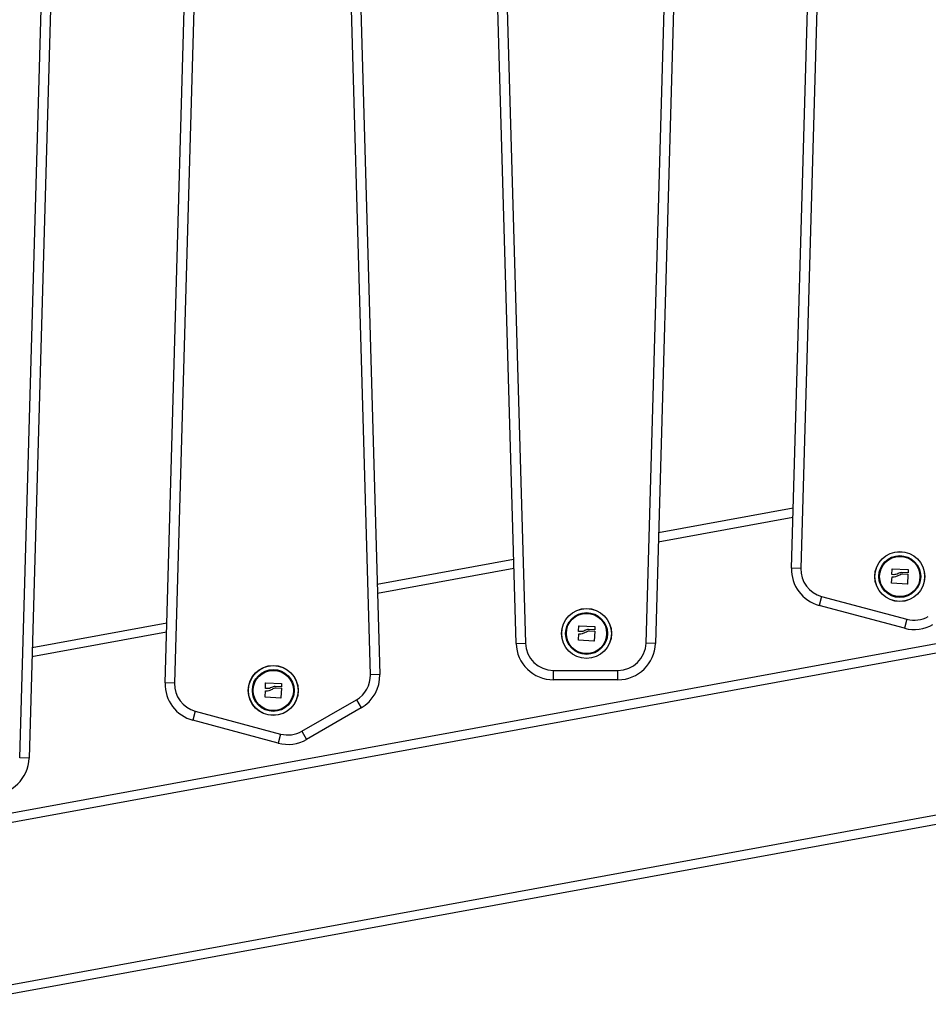
# Model space of a CAD drawing. Units: millimetres. Extents: x 550.1 to 571.7, y 342.3 to 361.4.
# Drawn here: x 556.4 to 556.8, y 355.5 to 356.1 of the extents above; entities that cross this region are included whole.
import ezdxf

# ---------------------------------------------------------------- set-up
doc = ezdxf.new("R2010")
doc.units = ezdxf.units.MM
doc.header["$PDSIZE"] = -1
doc.layers.add('DIM', color=7, linetype='Continuous')
doc.styles.get("Standard").update_dxf_attribs({"font": 'ARIALN.TTF'})
doc.dimstyles.get("Standard").update_dxf_attribs({"dimtxt": 0.18, "dimasz": 0.15, "dimexe": 0.1, "dimexo": 0, "dimgap": 0.09, "dimtad": 0, "dimzin": 0, "dimdsep": 46, "dimtxsty": 'Standard', "dimblk": 'OBLIQUE', "dimcen": 0.09, "dimadec": 0, "dimazin": 0, "dimtfac": 1, "dimtofl": 0, "dimtmove": 0, "dimatfit": 3, "dimldrblk": 'OBLIQUE', "dimfxl": 1, "dimtolj": 1, "dimtzin": 0, "dimarcsym": 0})

# ---------------------------------------------------------------- blocks, each defined once
blk = doc.blocks.new('_Oblique')
at = {"color": 0, "linetype": 'ByBlock', "lineweight": -2}
blk.add_line((-0.5, -0.5), (0.5, 0.5), dxfattribs=at)
blk = doc.blocks.new('*D49')
at = {"layer": 'Defpoints', "color": 0}
for p in [(553.7423099982411, 357.6768633686317), (558.48288967107, 357.6768633686317), (555.9577590274223, 355.0768633686295)]:
    blk.add_point(p, dxfattribs=at)
at = {"layer": 'DIM', "color": 0, "lineweight": -2}
for p, q in [((558.48288967107, 357.6768633686317), (553.6423099982411, 357.6768633686317)), ((553.7423099982411, 357.6768633686317), (553.7423099982411, 356.6595714177438)), ((553.7423099982411, 355.0768633686295), (553.7423099982411, 356.0941553195173)), ((555.9577590274223, 355.0768633686295), (553.6423099982411, 355.0768633686295))]:
    blk.add_line(p, q, dxfattribs=at)
at = {"layer": 'DIM', "color": 0, "linetype": 'ByBlock', "lineweight": -2, "xscale": 0.15, "yscale": 0.15, "zscale": 0.15}
for p, rotation in [((553.7423099982411, 357.6768633686317), 90), ((553.7423099982411, 355.0768633686295), 270)]:
    blk.add_blockref('_Oblique', p, dxfattribs=dict(at, rotation=rotation))
at = {"layer": 'DIM', "color": 0, "insert": (553.7423099982411, 356.3768633686306), "char_height": 0.18, "attachment_point": 5, "rotation": 90}
blk.add_mtext('\\A1;2.60', dxfattribs=at)
blk = doc.blocks.new('SH004_A')
at = {"color": 7, "linetype": 'Continuous', "lineweight": 25}
for p, q in [((556.7635175717211, 355.7637777664369), (556.7836455586427, 356.4697324592909)), ((556.7886435275819, 356.469589958566), (556.7685155406604, 355.7636352657157)), ((556.6858781582874, 355.7237490011741), (556.706006145209, 356.4297036940281)), ((556.7110041141483, 356.4295611933032), (556.6908761272267, 355.7236065004528)), ((556.6164764078882, 355.7236020574366), (556.5963947007173, 356.4249940217034)), ((556.601392652609, 356.4251371191587), (556.6214743597799, 355.7237451548919)), ((556.4290925645133, 355.7024596242938), (556.4492205514349, 356.4084143171441)), ((556.4542185203778, 356.4082718164229), (556.4340905334562, 355.7023171235725)), ((556.5387040260563, 355.7068836984383), (556.5186223188854, 356.4082756627051)), ((556.5236202707771, 356.408418760164), (556.543701977948, 355.7070267958972)), ((556.3514531510833, 355.662430859031), (556.3715811380049, 356.3683855518813)), ((556.3765791069442, 356.3682430511601), (556.3564511200226, 355.6622883583097)), ((556.6925631188266, 355.7827748434776), (556.7644349381686, 355.7959528246085)), ((556.7642892413666, 355.7908427586137), (556.6924174220209, 355.7776647774828)), ((554.7164524974238, 355.3340301959708), (557.0864524974264, 355.768579029793)), ((556.5423219321516, 355.7552275302025), (556.6151884087727, 355.768587885663)), ((557.0864524974264, 355.7634956778804), (554.7164524974238, 355.3289468440582)), ((556.615333191278, 355.7635310801945), (556.5424667146568, 355.750170724734)), ((556.7685155406604, 355.7636352657157), (556.7635175717211, 355.7637777664369)), ((556.8171279676704, 355.7604802092921), (556.8172411351867, 355.7633259990127)), ((556.8173764610061, 355.7634495499425), (556.8256979895765, 355.7630234426344)), ((556.8170209391125, 355.7558688060182), (556.8172938222257, 355.7590777524076)), ((556.8180935631232, 355.7603020995613), (556.817249944225, 355.7603464283949)), ((556.8256215145071, 355.7612346774933), (556.8223230457467, 355.7614094647308)), ((556.8229666914909, 355.7607433936193), (556.825607485977, 355.760608717532)), ((556.8257296069156, 355.7604737083258), (556.8254746104163, 355.7552959830738)), ((556.8258201307896, 355.7628894708088), (556.8257570620068, 355.7613580344825)), ((556.8253372146816, 355.7551737765336), (556.8171406019779, 355.7557293451702)), ((556.7796280274111, 355.7487186442469), (556.7783342207173, 355.743888937812)), ((556.7796280274111, 355.7487186442469), (556.825204340587, 355.7365094261933)), ((556.8239105338931, 355.7316797197583), (556.7783342207173, 355.743888937812)), ((556.3581381116188, 355.7214567013345), (556.4300099309645, 355.7346346824654)), ((556.6498727925415, 355.7300547858414), (556.6499859600541, 355.732900575562)), ((556.6501212858735, 355.7330241264919), (556.6584428144475, 355.7325980191837)), ((556.6585649556606, 355.7324640473582), (556.6585018868778, 355.7309326110355)), ((556.825204340587, 355.7365094261933), (556.8239105338931, 355.7316797197583)), ((556.4298642341624, 355.7295246164705), (556.3579924148167, 355.7163466353397)), ((556.6497657639835, 355.7254433825712), (556.6500386470931, 355.7286523289569)), ((556.6508383879942, 355.7298766761107), (556.649994769096, 355.7299210049443)), ((556.6583663393782, 355.7308092540426), (556.6550678706177, 355.7309840412801)), ((556.6557115163583, 355.7303179701686), (556.6583523108444, 355.730183294085)), ((556.658474431783, 355.7300482848752), (556.6582194352874, 355.7248705596232)), ((556.6164764078882, 355.7236020574366), (556.6214743597799, 355.7237451548919)), ((556.658082039549, 355.7247483530866), (556.649885426849, 355.7253039217232)), ((556.6908761272267, 355.7236065004528), (556.6858781582874, 355.7237490011741)), ((556.543701977948, 355.7070267958972), (556.5387040260563, 355.7068836984383)), ((556.6364691115838, 355.7091744472911), (556.6708851475875, 355.7091765033676)), ((556.6364694102946, 355.7041744472974), (556.6364691115838, 355.7091744472911)), ((556.6708854462983, 355.7041765033775), (556.6708851475875, 355.7091765033676)), ((556.4340905334562, 355.7023171235725), (556.4290925645133, 355.7024596242938)), ((556.4826176174089, 355.6996293623908), (556.4827307849251, 355.7024751521114)), ((556.4828661107446, 355.7025987030412), (556.491187639315, 355.7021725957331)), ((556.4911111642492, 355.700383830592), (556.4878126954851, 355.7005586178295)), ((556.491309780528, 355.7020386239075), (556.4912467117452, 355.7005071875848)), ((556.6708854462983, 355.7041765033775), (556.6364694102946, 355.7041744472974)), ((556.4825105888546, 355.6950179591205), (556.4827834719641, 355.6982269055063)), ((556.49082686442, 355.6943229296359), (556.48263025172, 355.6948784982725)), ((556.4835832128653, 355.69945125266), (556.4827395939634, 355.6994955814936)), ((556.4884563412294, 355.699892546718), (556.4910971357154, 355.6997578706343)), ((556.4912192566541, 355.6996228614245), (556.4909642601584, 355.6944451361725)), ((556.5021615295142, 355.6766904703856), (556.5312109464345, 355.6934644730993)), ((556.5312109464345, 355.6934644730993), (556.533711205119, 355.689134495444)), ((556.445203020207, 355.6874005021002), (556.4439092135132, 355.6825707956652)), ((556.445203020207, 355.6874005021002), (556.4907793333829, 355.6751912840502)), ((556.533711205119, 355.689134495444), (556.5046617881986, 355.6723604927267)), ((556.489485526689, 355.6703615776152), (556.4439092135132, 355.6825707956652)), ((554.7164524974238, 355.2425286691779), (557.0855508580813, 355.6768633686281)), ((556.4907793333829, 355.6751912840502), (556.489485526689, 355.6703615776152)), ((556.5021615295142, 355.6766904703856), (556.5046617881986, 355.6723604927267)), ((557.0864524974264, 355.6719453358439), (554.7164524974238, 355.2374453358445)), ((556.3564511200226, 355.6622883583097), (556.3514531510833, 355.662430859031))]:
    blk.add_line(p, q, dxfattribs=at)
for centre, radius in [((556.8213579006793, 355.759311608823), 0.01335392337025111), ((556.8213579006793, 355.759311608823), 0.01326935263849747), ((556.8213579006793, 355.759311608823), 0.0111709418582853), ((556.8213579006793, 355.759311608823), 0.01074999999999934), ((556.6541027255467, 355.7288861853723), 0.01335392337025148), ((556.6541027255467, 355.7288861853723), 0.01326935263849929), ((556.6541027255467, 355.7288861853723), 0.0111709418582853), ((556.6541027255467, 355.7288861853723), 0.01074999999999934), ((556.4868475504178, 355.6984607619217), 0.01335392337025185), ((556.4868475504178, 355.6984607619217), 0.01326935263849747), ((556.4868475504178, 355.6984607619217), 0.01117094185828674), ((556.4868475504178, 355.6984607619217), 0.01074999999999897)]:
    blk.add_circle(centre, radius, dxfattribs=at)
for centre, radius, start, end in [((556.7835094474855, 355.7632077635482), 0.02000000000000603, 178.3668408662757, 255.0034229566374), ((556.7835094474855, 355.7632077635482), 0.01500000000000099, 178.3668408628032, 255.0034229660361), ((556.8290857606613, 355.7509985454982), 0.01500000000000563, 255.0034229660923, 300.0034229596484), ((556.8290857606613, 355.7509985454982), 0.02000000000000603, 255.0034229593228, 300.0034229583554), ((556.636468215455, 355.7241744472614), 0.02000000000000237, 181.6399999922827, 270.0034229632284), ((556.636468215455, 355.7241744472614), 0.01499999999999996, 181.6399999957071, 270.0034229597544), ((556.6708842514623, 355.7241765033415), 0.01499999999999996, 270.0034229458584, 358.3668408628031), ((556.6708842514623, 355.7241765033415), 0.02000000000000237, 270.0034229528064, 358.3668408662757), ((556.5237101703775, 355.7064544060688), 0.01500000000000563, 300.0034229596484, 1.63999999570712), ((556.5237101703775, 355.7064544060688), 0.01999999999999921, 300.0034229580734, 1.640000002709799), ((556.4490844402814, 355.7018896214051), 0.01999999999999997, 178.3668408662757, 255.0034229593228), ((556.4490844402814, 355.7018896214051), 0.01500000000000099, 178.3668408628032, 255.0034229660361), ((556.4946607534572, 355.6896804033551), 0.01500000000000563, 255.0034229660923, 300.0034229596484), ((556.4946607534572, 355.6896804033551), 0.02000000000000603, 255.0034229593228, 300.0034229531038), ((556.3364592442546, 355.6628583611984), 0.02000000000000237, 270.0034229632284, 358.3668408662757)]:
    blk.add_arc(centre, radius, start, end, dxfattribs=at)
for points, knots in [([(556.8172411351867, 355.7633259990127), (556.8172436750889, 355.7633428163628), (556.8172474949339, 355.7633681085373), (556.8172652983727, 355.7633975325281), (556.817282582501, 355.7634167492926), (556.817303055194, 355.7634321875577), (556.8173339067567, 355.7634475624238), (556.817359367417, 355.7634487515772), (556.8173764610061, 355.7634495499425)], [0, 0, 0, 0, 0.2489250018522264, 0.3743665896895977, 0.4992066587589287, 0.6265688481137589, 0.7492885856578082, 1, 1, 1, 1]), ([(556.817249944225, 355.7603464283949), (556.8172334012694, 355.7603489631676), (556.8172001864538, 355.7603540524671), (556.8171599671065, 355.7603860259607), (556.8171312165492, 355.7604290797337), (556.8171290486595, 355.7604631971137), (556.8171279676704, 355.7604802092921)], [0, 0, 0, 0, 0.2488324103481721, 0.4996038182012781, 0.7504840523824986, 1, 1, 1, 1]), ([(556.8172938222257, 355.7590777524076), (556.8172970057554, 355.7590945158283), (556.8173033819536, 355.759128090782), (556.8173373720662, 355.7591673371991), (556.8173814867902, 355.759194087039), (556.817415229793, 355.7591948965148), (556.8174320227396, 355.75919529937)], [0, 0, 0, 0, 0.2493954544598078, 0.4995067335011317, 0.750918528490625, 1, 1, 1, 1]), ([(556.8174320226777, 355.759195298526), (556.818038721866, 355.75918893135), (556.8192481609027, 355.7591762385547), (556.8203461757354, 355.7597132730354), (556.8208933858647, 355.7599809112309)], [0, 0, 0, 0, 0.5016368478936953, 0.9999999999999999, 0.9999999999999999, 0.9999999999999999, 0.9999999999999999]), ([(556.820438562651, 355.7609113933524), (556.8200671333531, 355.7607247933394), (556.8193260613831, 355.7603524908829), (556.8185037350364, 355.7603188696468), (556.8180935631232, 355.7603020995613)], [0, 0, 0, 0, 0.5012054356764419, 1, 1, 1, 1]), ([(556.8223230457648, 355.761409464698), (556.8219920504768, 355.7613882621974), (556.821331382244, 355.7613459419064), (556.8207357717935, 355.7610560494851), (556.8204385626328, 355.7609113933851)], [0, 0, 0, 0, 0.5010007607331346, 1, 1, 1, 1]), ([(556.820893385701, 355.759980911431), (556.8212117850186, 355.7601856991043), (556.8218469885784, 355.7605942485299), (556.822594082531, 355.7606937618859), (556.8229666914909, 355.7607433936193)], [0, 0, 0, 0, 0.5012555586568447, 1, 1, 1, 1]), ([(556.825607485977, 355.760608717532), (556.8256241620026, 355.760606175196), (556.8256574611393, 355.7606010985857), (556.8256983747257, 355.7605687035013), (556.8257211825172, 355.7605324707785), (556.8257295636273, 355.7604993176012), (556.8257295923055, 355.7604823516687), (556.8257296069156, 355.7604737083258)], [0, 0, 0, 0, 0.2498797680075271, 0.4989666228535461, 0.7491431999643234, 0.8722002446051625, 1, 1, 1, 1]), ([(556.8257570620068, 355.7613580344825), (556.8257562246714, 355.7613494910713), (556.825754548902, 355.7613323930256), (556.8257427281884, 355.7613001630836), (556.8257171167085, 355.7612655525247), (556.8256726531569, 355.7612379025761), (556.825638574645, 355.7612357534001), (556.8256215145071, 355.7612346774933)], [0, 0, 0, 0, 0.1252277796882236, 0.2506199768816211, 0.5001912932652477, 0.7497894077624833, 1, 1, 1, 1]), ([(556.8256979895765, 355.7630234426344), (556.8257146618331, 355.7630209619876), (556.8257394905, 355.7630172677584), (556.8257683102116, 355.7629993566426), (556.8257870648109, 355.7629822034089), (556.82580246913, 355.7629619454257), (556.825817763826, 355.7629315206634), (556.8258191803312, 355.7629063560291), (556.8258201307896, 355.7628894708088)], [0, 0, 0, 0, 0.250271361972547, 0.3727092317327656, 0.4995444232085671, 0.6269151410010995, 0.7496637504660124, 0.9999999999999999, 0.9999999999999999, 0.9999999999999999, 0.9999999999999999]), ([(556.8171406019779, 355.7557293451702), (556.8171238258316, 355.7557323624298), (556.8170985935782, 355.7557369005501), (556.8170696366784, 355.7557556064768), (556.8170509826438, 355.7557733513442), (556.8170361273247, 355.7557944997808), (556.8170259565401, 355.7558181413426), (556.817020191064, 355.7558433081196), (556.8170206893834, 355.7558602937772), (556.8170209391125, 355.7558688060182)], [0, 0, 0, 0, 0.2488138836911346, 0.3742297808852191, 0.4989724823733001, 0.6239887748181698, 0.7492483822897229, 0.8743376136519084, 1, 1, 1, 1]), ([(556.8254746104163, 355.7552959830738), (556.8254737232224, 355.755287516042), (556.8254719547136, 355.7552706381413), (556.8254628819874, 355.7552464612328), (556.8254496469914, 355.7552243816119), (556.8254320615694, 355.7552053813617), (556.8254111773518, 355.7551902880388), (556.8253799116525, 355.755175606677), (556.8253542760418, 355.7551745078437), (556.8253372146816, 355.7551737765336)], [0, 0, 0, 0, 0.1254607485409485, 0.250089247696545, 0.3754614577049105, 0.5002675276850396, 0.6252085279450571, 0.7505636674837669, 1, 1, 1, 1]), ([(556.6499859600541, 355.732900575562), (556.6499884999563, 355.7329173929122), (556.6499923198013, 355.7329426850867), (556.6500101232401, 355.7329721090775), (556.6500274073684, 355.732991325842), (556.650047880065, 355.7330067641071), (556.6500787316241, 355.7330221389731), (556.650104192288, 355.7330233281265), (556.6501212858735, 355.7330241264919)], [0, 0, 0, 0, 0.2489250018528874, 0.3743665896900639, 0.4992066587592008, 0.626568848114488, 0.7492885856583468, 1, 1, 1, 1]), ([(556.6584428144475, 355.7325980191837), (556.6584594867041, 355.7325955385369), (556.6584843153711, 355.7325918443077), (556.658513135079, 355.732573933192), (556.6585318896783, 355.7325567799582), (556.6585472939975, 355.7325365219751), (556.658562588697, 355.7325060972127), (556.6585640051986, 355.7324809325784), (556.6585649556606, 355.7324640473582)], [0, 0, 0, 0, 0.2502713619726756, 0.3727092317335238, 0.4995444232093904, 0.6269151410019882, 0.7496637504669642, 1, 1, 1, 1]), ([(556.649994769096, 355.7299210049443), (556.6499782261404, 355.7299235397169), (556.6499450113248, 355.7299286290165), (556.6499047919775, 355.7299606025101), (556.6498760414203, 355.730003656283), (556.6498738735305, 355.730037773663), (556.6498727925415, 355.7300547858414)], [0, 0, 0, 0, 0.2488324103487939, 0.4996038182016231, 0.7504840523832143, 1, 1, 1, 1]), ([(556.6500386470931, 355.7286523289569), (556.6500418306265, 355.7286690923776), (556.6500482068246, 355.7287026673313), (556.6500821969372, 355.7287419137485), (556.6501263116612, 355.7287686635884), (556.6501600546604, 355.7287694730641), (556.650176847607, 355.7287698759193)], [0, 0, 0, 0, 0.2493954544590147, 0.4995067335006028, 0.7509185284903618, 0.9999999999999999, 0.9999999999999999, 0.9999999999999999, 0.9999999999999999]), ([(556.6501768475451, 355.7287698750753), (556.6507835467334, 355.7287635078994), (556.6519929857737, 355.7287508151041), (556.6530910006028, 355.7292878495848), (556.6536382107357, 355.7295554877803)], [0, 0, 0, 0, 0.5016368478936933, 1, 1, 1, 1]), ([(556.6531833875221, 355.7304859699017), (556.6528119582205, 355.7302993698888), (556.6520708862505, 355.7299270674322), (556.6512485599075, 355.7298934461998), (556.6508383879942, 355.7298766761107)], [0, 0, 0, 0, 0.5012054356764692, 1, 1, 1, 1]), ([(556.6550678706359, 355.7309840412474), (556.6547368753478, 355.7309628387504), (556.6540762071114, 355.7309205184558), (556.6534805966645, 355.7306306260345), (556.6531833875002, 355.7304859699345)], [0, 0, 0, 0, 0.5010007607331346, 1, 1, 1, 1]), ([(556.653638210572, 355.7295554879803), (556.653956609886, 355.7297602756536), (556.6545918134458, 355.7301688250793), (556.6553389074021, 355.7302683384352), (556.6557115163583, 355.7303179701686)], [0, 0, 0, 0, 0.5012555586568447, 1, 1, 1, 1]), ([(556.6583523108444, 355.730183294085), (556.6583689868736, 355.7301807517453), (556.6584022860067, 355.7301756751351), (556.6584431995967, 355.7301432800506), (556.6584660073846, 355.7301070473279), (556.6584743884947, 355.7300738941505), (556.6584744171729, 355.7300569282181), (556.658474431783, 355.7300482848752)], [0, 0, 0, 0, 0.2498797680074775, 0.4989666228531928, 0.7491431999645991, 0.872200244604224, 1, 1, 1, 1]), ([(556.6585018868778, 355.7309326110355), (556.6585010495425, 355.7309240676206), (556.658499373773, 355.730906969575), (556.6584875530594, 355.730874739633), (556.6584619415759, 355.730840129074), (556.6584174780243, 355.7308124791254), (556.6583833995161, 355.7308103299494), (556.6583663393782, 355.7308092540426)], [0, 0, 0, 0, 0.1252277796871706, 0.2506199768815796, 0.5001912932652199, 0.7497894077624694, 1, 1, 1, 1]), ([(556.649885426849, 355.7253039217232), (556.649868650699, 355.7253069389791), (556.6498434184492, 355.7253114770994), (556.6498144615495, 355.7253301830262), (556.6497958075148, 355.7253479278936), (556.6497809521958, 355.7253690763302), (556.6497707814111, 355.7253927178919), (556.649765015935, 355.725417884669), (556.6497655142545, 355.7254348703265), (556.6497657639835, 355.7254433825712)], [0, 0, 0, 0, 0.2488138836911193, 0.3742297808851961, 0.4989724823732695, 0.6239887748181315, 0.7492483822886863, 0.874337613651916, 0.9999999999999999, 0.9999999999999999, 0.9999999999999999, 0.9999999999999999]), ([(556.6582194352874, 355.7248705596232), (556.6582185480898, 355.7248620925913), (556.658216779581, 355.7248452146943), (556.6582077068584, 355.7248210377822), (556.6581944718624, 355.7247989581612), (556.6581768864368, 355.724779957911), (556.6581560022229, 355.7247648645882), (556.6581247365235, 355.7247501832264), (556.6580991009129, 355.7247490843931), (556.658082039549, 355.7247483530866)], [0, 0, 0, 0, 0.1254607485420405, 0.2500892476966596, 0.3754614577041354, 0.5002675276850929, 0.6252085279445095, 0.7505636674836995, 1, 1, 1, 1]), ([(556.4827307849251, 355.7024751521114), (556.4827333248273, 355.7024919694615), (556.4827371446723, 355.702517261636), (556.4827549481112, 355.7025466856305), (556.4827722322394, 355.7025659023913), (556.4827927049361, 355.7025813406564), (556.4828235564952, 355.7025967155225), (556.4828490171554, 355.7025979046759), (556.4828661107446, 355.7025987030412)], [0, 0, 0, 0, 0.2489250018522264, 0.3743665896895977, 0.4992066587589287, 0.6265688481137589, 0.7492885856578082, 1, 1, 1, 1]), ([(556.4859282123895, 355.7000605464547), (556.4855567830915, 355.6998739464381), (556.4848157111215, 355.6995016439816), (556.4839933847749, 355.6994680227492), (556.4835832128653, 355.69945125266)], [0, 0, 0, 0, 0.5012054356764419, 1, 1, 1, 1]), ([(556.4878126955069, 355.7005586177967), (556.4874817002152, 355.7005374152997), (556.4868210319825, 355.7004950950051), (556.4862254215319, 355.7002052025838), (556.4859282123713, 355.7000605464838)], [0, 0, 0, 0, 0.5010007607331346, 1, 1, 1, 1]), ([(556.4912467117452, 355.7005071875848), (556.4912458744099, 355.70049864417), (556.4912441986404, 355.7004815461243), (556.4912323779268, 355.7004493161823), (556.4912067664469, 355.7004147056234), (556.4911623028953, 355.7003870556748), (556.4911282243835, 355.7003849064988), (556.4911111642492, 355.700383830592)], [0, 0, 0, 0, 0.1252277796882236, 0.2506199768816211, 0.5001912932652477, 0.7497894077624833, 1, 1, 1, 1]), ([(556.491187639315, 355.7021725957331), (556.4912043115752, 355.7021701150863), (556.4912291402421, 355.7021664208571), (556.4912579599501, 355.7021485097413), (556.4912767145494, 355.7021313565076), (556.4912921188685, 355.7021110985244), (556.4913074135644, 355.7020806737621), (556.4913088300697, 355.7020555091278), (556.491309780528, 355.7020386239075)], [0, 0, 0, 0, 0.250271361972547, 0.3727092317327656, 0.4995444232085671, 0.6269151410010995, 0.7496637504660124, 0.9999999999999999, 0.9999999999999999, 0.9999999999999999, 0.9999999999999999]), ([(556.48263025172, 355.6948784982725), (556.48261347557, 355.6948815155285), (556.4825882433203, 355.6948860536488), (556.4825592864169, 355.6949047595755), (556.4825406323822, 355.6949225044429), (556.4825257770632, 355.6949436528832), (556.4825156062785, 355.6949672944413), (556.4825098408061, 355.6949924612183), (556.4825103391255, 355.6950094468759), (556.4825105888546, 355.6950179591205)], [0, 0, 0, 0, 0.2488138836911346, 0.3742297808852191, 0.4989724823733001, 0.6239887748181698, 0.7492483822897229, 0.8743376136519084, 1, 1, 1, 1]), ([(556.4827395939634, 355.6994955814936), (556.4827230510115, 355.6994981162663), (556.4826898361922, 355.6995032055658), (556.4826496168449, 355.6995351790594), (556.4826208662877, 355.699578232836), (556.4826186983979, 355.6996123502124), (556.4826176174089, 355.6996293623908)], [0, 0, 0, 0, 0.2488324103481721, 0.4996038182012781, 0.7504840523824986, 1, 1, 1, 1]), ([(556.4827834719641, 355.6982269055063), (556.4827866554939, 355.698243668927), (556.482793031692, 355.6982772438807), (556.4828270218082, 355.6983164902978), (556.4828711365286, 355.6983432401414), (556.4829048795315, 355.6983440496135), (556.482921672478, 355.6983444524687)], [0, 0, 0, 0, 0.2493954544600304, 0.4995067335012801, 0.7509185284906988, 0.9999999999999999, 0.9999999999999999, 0.9999999999999999, 0.9999999999999999]), ([(556.4829216724162, 355.6983444516247), (556.4835283716044, 355.6983380844487), (556.4847378106448, 355.6983253916534), (556.4858358254738, 355.6988624261341), (556.4863830356068, 355.6991300643296)], [0, 0, 0, 0, 0.5016368478936953, 0.9999999999999999, 0.9999999999999999, 0.9999999999999999, 0.9999999999999999]), ([(556.4863830354394, 355.6991300645297), (556.486701434757, 355.699334852203), (556.4873366383168, 355.6997434016322), (556.4880837322731, 355.6998429149846), (556.4884563412294, 355.699892546718)], [0, 0, 0, 0, 0.5012555586568447, 1, 1, 1, 1]), ([(556.4910971357154, 355.6997578706343), (556.491113811741, 355.6997553282947), (556.4911471108777, 355.6997502516844), (556.4911880244641, 355.6997178566), (556.4912108322557, 355.6996816238772), (556.4912192133658, 355.6996484706999), (556.4912192420439, 355.6996315047674), (556.4912192566541, 355.6996228614245)], [0, 0, 0, 0, 0.24987976800745, 0.4989666228533921, 0.7491431999646638, 0.872200244605202, 1, 1, 1, 1]), ([(556.4909642601584, 355.6944451361725), (556.4909633729609, 355.6944366691407), (556.4909616044521, 355.6944197912437), (556.4909525317295, 355.6943956143315), (556.4909392967335, 355.6943735347106), (556.4909217113078, 355.6943545344604), (556.4909008270903, 355.6943394411375), (556.4908695613946, 355.6943247597757), (556.4908439257803, 355.6943236609424), (556.49082686442, 355.6943229296359)], [0, 0, 0, 0, 0.1254607485409718, 0.2500892476965914, 0.3754614577049801, 0.5002675276851324, 0.6252085279460478, 0.7505636674847808, 0.9999999999999999, 0.9999999999999999, 0.9999999999999999, 0.9999999999999999])]:
    blk.add_open_spline(points, degree=3, knots=knots, dxfattribs=at)

msp = doc.modelspace()

# ---------------------------------------------------------------- block references
msp.add_blockref('SH004_A', (0, 0))

# ---------------------------------------------------------------- dimensions: what is measured, and where the dimension line sits
at = {"layer": 'DIM'}
dim = msp.add_linear_dim(base=(553.7423099982411, 357.6768633686317), p1=(555.9577590274223, 355.0768633686295), p2=(558.48288967107, 357.6768633686317), angle=90, dimstyle='Standard', dxfattribs=at)
dim.commit()
dim.dimension.update_dxf_attribs({"geometry": '*D49', "text_midpoint": (553.7423099982411, 356.3768633686306)})

doc.saveas('drawing.dxf')
